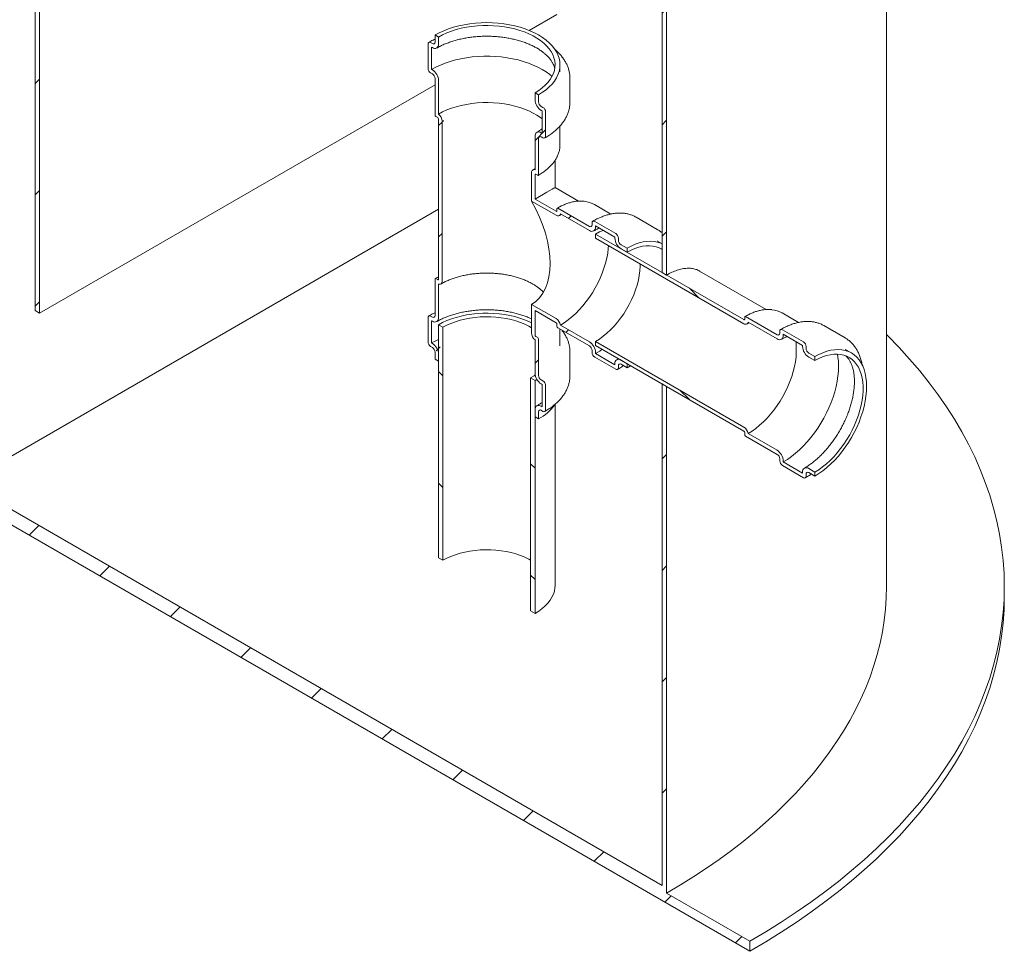
# Model space of a CAD drawing. Units: millimetres. Extents: x 8 to 413, y 5 to 290.
# Drawn here: x 289 to 329, y 151 to 189 of the extents above; entities that cross this region are included whole.
import ezdxf

# ---------------------------------------------------------------- set-up
doc = ezdxf.new("R2010")
doc.units = ezdxf.units.MM

msp = doc.modelspace()

# ---------------------------------------------------------------- hatches: boundary and pattern name
at = {"linetype": 'Continuous', "lineweight": 0}
h = msp.add_hatch(dxfattribs=at)
h.set_pattern_fill('ANSI31', style=0)
edge = h.paths.add_edge_path(flags=0)
edge.add_arc((308.273212, 202.632651), 9.5, 330.0026883, 411.2047906)
edge.add_arc((293.600746, 184.380659), 48.25, 51.2047906, 70.9073005)
edge.add_line((304.384125, 215.534036), (304.384125, 233.247546))
edge.add_line((304.384125, 233.247546), (304.207348, 233.349597))
edge.add_line((304.207348, 233.349597), (304.207348, 215.488636))
edge.add_arc((293.600746, 184.380659), 48, 51.2047906, 71.1726341, ccw=False)
edge.add_arc((308.273212, 202.632651), 9.25, -29.9973117, 51.2047906, ccw=False)
edge.add_line((314.81395, 198.856764), (314.81395, 178.642358))
edge.add_line((314.81395, 178.642358), (314.990727, 178.540307))
edge.add_line((314.990727, 178.540307), (314.990727, 198.754713))
h = msp.add_hatch(dxfattribs=at)
h.set_pattern_fill('ANSI31', style=0)
h.paths.add_polyline_path([(268.852009, 180.271127), (268.852009, 179.862857), (318.349484, 151.288573), (318.349484, 151.696843), (314.990727, 153.635812), (314.990727, 174.049333), (314.81395, 174.151384), (314.81395, 153.941999), (286.706455, 170.16811), (286.706455, 188.948549), (286.529679, 189.0506), (286.529679, 170.270161), (272.387543, 178.434242), (272.387543, 201.50152), (272.210766, 201.603571), (272.210766, 178.332158)], flags=0)
h = msp.add_hatch(dxfattribs=at)
h.set_pattern_fill('ANSI31', style=0)
h.paths.add_polyline_path([(289.534882, 189.357084), (289.534882, 177.108972), (289.711659, 177.006921), (289.711659, 189.255033)], flags=0)
h = msp.add_hatch(dxfattribs=at)
h.set_pattern_fill('ANSI31', style=0)
edge = h.paths.add_edge_path(flags=0)
edge.add_line((305.515496, 176.702201), (305.550851, 176.681791))
edge.add_arc((305.550851, 176.96758), 0.35, 270, 330.0026883)
edge.add_line((305.798338, 176.824709), (305.798338, 178.176126))
edge.add_arc((305.762983, 178.396547), 0.25, 279.1125723, 330.0026883)
edge.add_line((305.93976, 178.294496), (305.93976, 184.745168))
edge.add_arc((305.762983, 184.847219), 0.25, 330.0026883, 438.8634191)
edge.add_line((305.798338, 185.02682), (305.798338, 186.378236))
edge.add_arc((305.550851, 186.521108), 0.35, 330.0026883, 450)
edge.add_line((305.550851, 186.806897), (305.515496, 186.827307))
edge.add_line((305.515496, 186.827307), (305.515496, 187.725502))
edge.add_line((305.515496, 187.725502), (305.550851, 187.705092))
edge.add_arc((305.550851, 187.990881), 0.35, 270, 330.0026883)
edge.add_line((305.798338, 187.84801), (305.798338, 188.133799))
edge.add_line((305.798338, 188.133799), (305.656917, 188.21544))
edge.add_line((305.656917, 188.21544), (305.656917, 187.929651))
edge.add_arc((305.550851, 187.990881), 0.15, 270, 330.0026883, ccw=False)
edge.add_line((305.550851, 187.8684), (305.48014, 187.909221))
edge.add_arc((305.48014, 187.78674), 0.15, 90, 150.0026883)
edge.add_line((305.374074, 187.84797), (305.374074, 186.868121))
edge.add_arc((305.48014, 186.806891), 0.15, 150.0026883, 270)
edge.add_line((305.48014, 186.684409), (305.550851, 186.643589))
edge.add_arc((305.550851, 186.521108), 0.15, -29.9973117, 90, ccw=False)
edge.add_line((305.656917, 186.459877), (305.656917, 184.990104))
edge.add_arc((305.692272, 184.969694), 0.05, 150.0026883, 270)
edge.add_line((305.692272, 184.928867), (305.762983, 184.888046))
edge.add_arc((305.762983, 184.847219), 0.05, -29.9973117, 90, ccw=False)
edge.add_line((305.798338, 184.826809), (305.798338, 178.376137))
edge.add_arc((305.762983, 178.396547), 0.05, 270, 330.0026883, ccw=False)
edge.add_line((305.762983, 178.35572), (305.692272, 178.39654))
edge.add_arc((305.692272, 178.355713), 0.05, 90, 150.0026883)
edge.add_line((305.656917, 178.376123), (305.656917, 176.90635))
edge.add_arc((305.550851, 176.96758), 0.15, 270, 330.0026883, ccw=False)
edge.add_line((305.550851, 176.845099), (305.48014, 176.88592))
edge.add_arc((305.48014, 176.763439), 0.15, 90, 150.0026883)
edge.add_line((305.374074, 176.824669), (305.374074, 175.84482))
edge.add_arc((305.48014, 175.78359), 0.15, 150.0026883, 270)
edge.add_line((305.48014, 175.661108), (305.550851, 175.620288))
edge.add_arc((305.550851, 175.497807), 0.15, -29.9973117, 90, ccw=False)
edge.add_line((305.656917, 175.436576), (305.656917, 175.150787))
edge.add_line((305.656917, 175.150787), (305.798338, 175.069146))
edge.add_line((305.798338, 175.069146), (305.798338, 175.354936))
edge.add_arc((305.550851, 175.497807), 0.35, 330.0026883, 450)
edge.add_line((305.550851, 175.783596), (305.515496, 175.804006))
edge.add_line((305.515496, 175.804006), (305.515496, 176.702201))
h = msp.add_hatch(dxfattribs=at)
h.set_pattern_fill('ANSI31', style=0)
edge = h.paths.add_edge_path(flags=0)
edge.add_line((310.535954, 181.111993), (309.687426, 181.601838))
edge.add_line((309.687426, 181.601838), (309.687426, 182.581687))
edge.add_arc((309.722781, 182.561276), 0.05, 90, 150.0026883, ccw=False)
edge.add_line((309.722781, 182.602103), (309.793492, 182.561283))
edge.add_arc((309.793492, 182.60211), 0.05, 270, 330.0026883)
edge.add_line((309.828847, 182.5817), (309.828847, 184.051473))
edge.add_arc((309.934913, 183.990243), 0.15, 90, 150.0026883, ccw=False)
edge.add_line((309.934913, 184.112724), (310.005624, 184.071903))
edge.add_arc((310.005624, 184.194385), 0.15, 270, 330.0026883)
edge.add_line((310.11169, 184.133154), (310.11169, 185.113003))
edge.add_arc((310.005624, 185.174234), 0.15, 330.0026883, 450)
edge.add_line((310.005624, 185.296715), (309.934913, 185.337535))
edge.add_arc((309.934913, 185.460016), 0.15, 150.0026883, 270, ccw=False)
edge.add_line((309.828847, 185.521247), (309.828847, 185.807036))
edge.add_line((309.828847, 185.807036), (309.687426, 185.888677))
edge.add_line((309.687426, 185.888677), (309.687426, 185.602888))
edge.add_arc((309.934913, 185.460016), 0.35, 150.0026883, 270)
edge.add_line((309.934913, 185.174227), (309.970268, 185.153817))
edge.add_line((309.970268, 185.153817), (309.970268, 184.255622))
edge.add_line((309.970268, 184.255622), (309.934913, 184.276032))
edge.add_arc((309.934913, 183.990243), 0.35, 90, 150.0026883)
edge.add_line((309.687426, 184.133114), (309.687426, 182.781697))
edge.add_arc((309.722781, 182.561276), 0.25, 99.1125723, 150.0026883)
edge.add_line((309.546004, 182.663327), (309.546004, 181.52017))
edge.add_line((309.546004, 181.52017), (310.535954, 180.948685))
edge.add_arc((310.535954, 181.15282), 0.25, 270, 320.8887946)
edge.add_line((310.709159, 181.012004), (311.879457, 180.336405))
edge.add_arc((311.879457, 180.622194), 0.35, 270, 330.0026883)
edge.add_line((312.126944, 180.479323), (312.126944, 180.52015))
edge.add_line((312.126944, 180.52015), (312.904762, 180.071126))
edge.add_line((312.904762, 180.071126), (312.904762, 180.030298))
edge.add_arc((313.152249, 179.887427), 0.35, 150.0026883, 270)
edge.add_line((313.152249, 179.601638), (313.399736, 179.458766))
edge.add_line((313.399736, 179.458766), (313.399736, 179.622075))
edge.add_line((313.399736, 179.622075), (313.152249, 179.764946))
edge.add_arc((313.152249, 179.887427), 0.15, 150.0026883, 270, ccw=False)
edge.add_line((313.046183, 179.948658), (313.046183, 180.030312))
edge.add_arc((312.940117, 180.091542), 0.15, 330.0026883, 450)
edge.add_line((312.940117, 180.214023), (312.091589, 180.703868))
edge.add_arc((312.091589, 180.581387), 0.15, 90, 150.0026883)
edge.add_line((311.985523, 180.642618), (311.985523, 180.560964))
edge.add_arc((311.879457, 180.622194), 0.15, 270, 330.0026883, ccw=False)
edge.add_line((311.879457, 180.499713), (310.606665, 181.234481))
edge.add_arc((310.606665, 181.193654), 0.05, 90, 150.0026883)
edge.add_line((310.571309, 181.214064), (310.571309, 181.13241))
edge.add_arc((310.535954, 181.15282), 0.05, 270, 330.0026883, ccw=False)
h = msp.add_hatch(dxfattribs=at)
h.set_pattern_fill('ANSI31', angle=90, style=0)
edge = h.paths.add_edge_path(flags=0)
edge.add_line((319.445499, 176.13193), (318.172707, 176.866697))
edge.add_arc((318.172707, 176.82587), 0.05, 90, 150.0026883)
edge.add_line((318.137352, 176.84628), (318.137352, 176.764626))
edge.add_arc((318.101996, 176.785036), 0.05, 270, 330.0026883, ccw=False)
edge.add_line((318.101996, 176.744209), (312.126944, 180.193534))
edge.add_line((312.126944, 180.193534), (312.126944, 180.030225))
edge.add_line((312.126944, 180.030225), (318.101996, 176.580901))
edge.add_arc((318.101996, 176.785036), 0.25, 270, 320.8887946)
edge.add_line((318.275201, 176.64422), (319.445499, 175.968622))
edge.add_arc((319.445499, 176.254411), 0.35, 270, 330.0026883)
edge.add_line((319.692987, 176.11154), (319.692987, 176.152367))
edge.add_line((319.692987, 176.152367), (320.470804, 175.703342))
edge.add_line((320.470804, 175.703342), (320.470804, 175.662515))
edge.add_arc((320.718291, 175.519644), 0.35, 150.0026883, 270)
edge.add_line((320.718291, 175.233854), (320.965779, 175.090983))
edge.add_line((320.965779, 175.090983), (320.965779, 175.254291))
edge.add_line((320.965779, 175.254291), (320.718291, 175.397163))
edge.add_arc((320.718291, 175.519644), 0.15, 150.0026883, 270, ccw=False)
edge.add_line((320.612225, 175.580874), (320.612225, 175.662528))
edge.add_arc((320.506159, 175.723759), 0.15, 330.0026883, 450)
edge.add_line((320.506159, 175.84624), (319.657631, 176.336085))
edge.add_arc((319.657631, 176.213604), 0.15, 90, 150.0026883)
edge.add_line((319.551565, 176.274834), (319.551565, 176.19318))
edge.add_arc((319.445499, 176.254411), 0.15, 270, 330.0026883, ccw=False)
h = msp.add_hatch(dxfattribs=at)
h.set_pattern_fill('ANSI31', style=0)
edge = h.paths.add_edge_path(flags=0)
edge.add_line((309.687426, 176.131014), (309.687426, 177.110863))
edge.add_line((309.687426, 177.110863), (310.535954, 176.621018))
edge.add_arc((310.535954, 176.580191), 0.05, -29.9973117, 90, ccw=False)
edge.add_line((310.571309, 176.559781), (310.571309, 176.478127))
edge.add_arc((310.606665, 176.457717), 0.05, 150.0026883, 270)
edge.add_line((310.606665, 176.41689), (311.879457, 175.682122))
edge.add_arc((311.879457, 175.559641), 0.15, -29.9973117, 90, ccw=False)
edge.add_line((311.985523, 175.498411), (311.985523, 175.416757))
edge.add_arc((312.091589, 175.355526), 0.15, 150.0026883, 270)
edge.add_line((312.091589, 175.233045), (312.940117, 174.7432))
edge.add_arc((312.940117, 174.865681), 0.15, 270, 330.0026883)
edge.add_line((313.046183, 174.804451), (313.046183, 174.886105))
edge.add_arc((313.152249, 174.824874), 0.15, 90, 150.0026883, ccw=False)
edge.add_line((313.152249, 174.947355), (313.399736, 174.804484))
edge.add_line((313.399736, 174.804484), (313.399736, 174.967792))
edge.add_line((313.399736, 174.967792), (313.152249, 175.110663))
edge.add_arc((313.152249, 174.824874), 0.35, 90, 150.0026883)
edge.add_line((312.904762, 174.967745), (312.904762, 174.926918))
edge.add_line((312.904762, 174.926918), (312.126944, 175.375943))
edge.add_line((312.126944, 175.375943), (312.126944, 175.41677))
edge.add_arc((311.879457, 175.559641), 0.35, 330.0026883, 450)
edge.add_line((311.879457, 175.845431), (310.709159, 176.521029))
edge.add_arc((310.535954, 176.580191), 0.25, 341.1412345, 450)
edge.add_line((310.535954, 176.784326), (309.546004, 177.355812))
edge.add_line((309.546004, 177.355812), (309.546004, 176.212655))
edge.add_arc((309.722781, 176.110604), 0.25, 150.0026883, 258.8634191)
edge.add_line((309.687426, 175.931003), (309.687426, 174.579587))
edge.add_arc((309.934913, 174.436715), 0.35, 150.0026883, 270)
edge.add_line((309.934913, 174.150926), (309.970268, 174.130516))
edge.add_line((309.970268, 174.130516), (309.970268, 173.232321))
edge.add_line((309.970268, 173.232321), (309.934913, 173.252731))
edge.add_arc((309.934913, 172.966942), 0.35, 90, 150.0026883)
edge.add_line((309.687426, 173.109813), (309.687426, 172.824024))
edge.add_line((309.687426, 172.824024), (309.828847, 172.742383))
edge.add_line((309.828847, 172.742383), (309.828847, 173.028172))
edge.add_arc((309.934913, 172.966942), 0.15, 90, 150.0026883, ccw=False)
edge.add_line((309.934913, 173.089423), (310.005624, 173.048603))
edge.add_arc((310.005624, 173.171084), 0.15, 270, 330.0026883)
edge.add_line((310.11169, 173.109853), (310.11169, 174.089702))
edge.add_arc((310.005624, 174.150933), 0.15, 330.0026883, 450)
edge.add_line((310.005624, 174.273414), (309.934913, 174.314234))
edge.add_arc((309.934913, 174.436715), 0.15, 150.0026883, 270, ccw=False)
edge.add_line((309.828847, 174.497946), (309.828847, 175.967719))
edge.add_arc((309.793492, 175.98813), 0.05, 330.0026883, 450)
edge.add_line((309.793492, 176.028957), (309.722781, 176.069777))
edge.add_arc((309.722781, 176.110604), 0.05, 150.0026883, 270, ccw=False)
h = msp.add_hatch(dxfattribs=at)
h.set_pattern_fill('ANSI31', angle=90, style=0)
h.paths.add_polyline_path([(305.798338, 176.53892), (305.798338, 167.1487), (305.975115, 167.046649), (305.975115, 176.436869)], flags=0)
h = msp.add_hatch(dxfattribs=at)
h.set_pattern_fill('ANSI31', angle=90, style=0)
edge = h.paths.add_edge_path(flags=0)
edge.add_line((318.137352, 172.191998), (318.137352, 172.110344))
edge.add_arc((318.172707, 172.089933), 0.05, 150.0026883, 270)
edge.add_line((318.172707, 172.049106), (319.445499, 171.314339))
edge.add_arc((319.445499, 171.191858), 0.15, -29.9973117, 90, ccw=False)
edge.add_line((319.551565, 171.130627), (319.551565, 171.048973))
edge.add_arc((319.657631, 170.987743), 0.15, 150.0026883, 270)
edge.add_line((319.657631, 170.865262), (320.506159, 170.375417))
edge.add_arc((320.506159, 170.497898), 0.15, 270, 330.0026883)
edge.add_line((320.612225, 170.436667), (320.612225, 170.518321))
edge.add_arc((320.718291, 170.457091), 0.15, 90, 150.0026883, ccw=False)
edge.add_line((320.718291, 170.579572), (320.965779, 170.4367))
edge.add_line((320.965779, 170.4367), (320.965779, 170.600008))
edge.add_line((320.965779, 170.600008), (320.718291, 170.74288))
edge.add_arc((320.718291, 170.457091), 0.35, 90, 150.0026883)
edge.add_line((320.470804, 170.599962), (320.470804, 170.559135))
edge.add_line((320.470804, 170.559135), (319.692987, 171.008159))
edge.add_line((319.692987, 171.008159), (319.692987, 171.048987))
edge.add_arc((319.445499, 171.191858), 0.35, 330.0026883, 450)
edge.add_line((319.445499, 171.477647), (318.275201, 172.153246))
edge.add_arc((318.101996, 172.212408), 0.25, 341.1412345, 450)
edge.add_line((318.101996, 172.416543), (312.126944, 175.865867))
edge.add_line((312.126944, 175.865867), (312.126944, 175.702559))
edge.add_line((312.126944, 175.702559), (318.101996, 172.253235))
edge.add_arc((318.101996, 172.212408), 0.05, -29.9973117, 90, ccw=False)
h = msp.add_hatch(dxfattribs=at)
h.set_pattern_fill('ANSI31', angle=90, style=0)
h.paths.add_polyline_path([(309.687426, 164.903578), (309.687426, 174.293797), (309.510649, 174.395848), (309.510649, 165.005629)], flags=0)

# ---------------------------------------------------------------- linework, layer by layer
at = {"color": 7, "linetype": 'Continuous', "lineweight": 15}
for p, q in [((323.850746, 165.983985), (323.850746, 211.102885)), ((314.81395, 178.642358), (314.81395, 198.856764)), ((314.990727, 198.754713), (314.990727, 178.540307)), ((289.534882, 177.108972), (289.534882, 189.357084)), ((289.711659, 189.255033), (289.711659, 177.006921)), ((309.448479, 188.400745), (310.565316, 189.045481)), ((305.798338, 188.133799), (305.656917, 188.21544)), ((305.656917, 188.21544), (305.656917, 187.929651)), ((305.798338, 187.84801), (305.798338, 188.133799)), ((305.374074, 187.84797), (305.374074, 186.868121)), ((305.550851, 187.8684), (305.48014, 187.909221)), ((305.515496, 186.827307), (305.515496, 187.725502)), ((305.515496, 187.725502), (305.550851, 187.705092)), ((310.692882, 186.725449), (310.692882, 187.011238)), ((305.48014, 186.684409), (305.550851, 186.643589)), ((305.550851, 186.806897), (305.515496, 186.827307)), ((289.711659, 177.006921), (305.656917, 186.211923)), ((305.656917, 186.459877), (305.656917, 184.990104)), ((305.798338, 185.02682), (305.798338, 186.378236)), ((311.092882, 185.500638), (311.092882, 186.480487)), ((309.687426, 185.888677), (309.687426, 185.602888)), ((309.828847, 185.807036), (309.687426, 185.888677)), ((309.828847, 185.521247), (309.828847, 185.807036)), ((310.005624, 185.296715), (309.934913, 185.337535)), ((309.934913, 185.174227), (309.970268, 185.153817)), ((309.970268, 185.153817), (309.970268, 184.255622)), ((310.11169, 184.133154), (310.11169, 185.113003)), ((305.692272, 184.928867), (305.762983, 184.888046)), ((305.798338, 184.826809), (305.798338, 178.376137)), ((305.93976, 178.294496), (305.93976, 184.745168)), ((310.692882, 183.785902), (310.692882, 184.548636)), ((309.970268, 184.255622), (309.934913, 184.276032)), ((309.687426, 184.133114), (309.687426, 182.781697)), ((309.828847, 182.5817), (309.828847, 184.051473)), ((309.934913, 184.112724), (310.005624, 184.071903)), ((310.492882, 182.066711), (310.492882, 183.161782)), ((309.546004, 182.663327), (309.546004, 181.52017)), ((309.687426, 182.833712), (309.597791, 182.777789)), ((309.687426, 181.601838), (309.687426, 182.581687)), ((309.722781, 182.602103), (309.793492, 182.561283)), ((311.441913, 181.518847), (310.492882, 182.066711)), ((309.546004, 181.52017), (310.535954, 180.948685)), ((310.535954, 181.111993), (309.687426, 181.601838)), ((312.742933, 180.998718), (312.081545, 181.380529)), ((286.706455, 170.16811), (305.798338, 181.189619)), ((310.571309, 181.214064), (310.571309, 181.13241)), ((311.879457, 180.499713), (310.606665, 181.234481)), ((310.709159, 181.012004), (311.879457, 180.336405)), ((311.985523, 180.642618), (311.985523, 180.560964)), ((312.940117, 180.214023), (312.091589, 180.703868)), ((313.753006, 180.877359), (313.766453, 180.86972)), ((314.614981, 180.379875), (313.766453, 180.86972)), ((312.126944, 180.52015), (312.904762, 180.071126)), ((312.126944, 180.479323), (312.126944, 180.52015)), ((312.126944, 180.193534), (312.126944, 180.030225)), ((318.101996, 176.744209), (312.126944, 180.193534)), ((314.601534, 180.387514), (314.614981, 180.379875)), ((268.852009, 179.862857), (318.349484, 151.288573)), ((312.126944, 180.030225), (318.101996, 176.580901)), ((312.904762, 180.071126), (312.904762, 180.030298)), ((313.046183, 179.948658), (313.046183, 180.030312)), ((314.621866, 179.914011), (314.627129, 179.910995)), ((314.81395, 179.803145), (314.627129, 179.910995)), ((313.399736, 179.622075), (313.152249, 179.764946)), ((313.152249, 179.601638), (313.399736, 179.458766)), ((313.399736, 179.458766), (313.399736, 179.622075)), ((314.81395, 179.572211), (314.774625, 179.594913)), ((314.81395, 178.642358), (314.990727, 178.540307)), ((319.007955, 177.151064), (316.321382, 178.701989)), ((305.656917, 178.376123), (305.656917, 176.90635)), ((305.762983, 178.35572), (305.692272, 178.39654)), ((305.798338, 176.824709), (305.798338, 178.176126)), ((289.711659, 177.006921), (289.534882, 177.108972)), ((310.535954, 176.784326), (309.546004, 177.355812)), ((309.546004, 177.355812), (309.546004, 176.212655)), ((309.687426, 177.110863), (310.535954, 176.621018)), ((309.687426, 176.131014), (309.687426, 177.110863)), ((320.308975, 176.630935), (319.647587, 177.012746)), ((305.374074, 176.824669), (305.374074, 175.84482)), ((305.550851, 176.845099), (305.48014, 176.88592)), ((305.515496, 175.804006), (305.515496, 176.702201)), ((305.515496, 176.702201), (305.550851, 176.681791)), ((318.137352, 176.84628), (318.137352, 176.764626)), ((319.445499, 176.13193), (318.172707, 176.866697)), ((318.275201, 176.64422), (319.445499, 175.968622)), ((305.798338, 167.1487), (305.798338, 176.53892)), ((305.975115, 176.436869), (305.798338, 176.53892)), ((305.975115, 167.046649), (305.975115, 176.436869)), ((310.571309, 176.559781), (310.571309, 176.478127)), ((310.606665, 176.41689), (311.879457, 175.682122)), ((310.692882, 175.702148), (310.692882, 176.367117)), ((311.879457, 175.845431), (310.709159, 176.521029)), ((319.551565, 176.274834), (319.551565, 176.19318)), ((320.506159, 175.84624), (319.657631, 176.336085)), ((321.319048, 176.509576), (321.332495, 176.501937)), ((322.181023, 176.012092), (321.332495, 176.501937)), ((305.550851, 175.783596), (305.515496, 175.804006)), ((309.687426, 175.931003), (309.687426, 174.579587)), ((309.793492, 176.028957), (309.722781, 176.069777)), ((309.828847, 174.497946), (309.828847, 175.967719)), ((318.101996, 172.416543), (312.126944, 175.865867)), ((312.126944, 175.865867), (312.126944, 175.702559)), ((319.692987, 176.152367), (320.470804, 175.703342)), ((319.692987, 176.11154), (319.692987, 176.152367)), ((322.167577, 176.019731), (322.181023, 176.012092)), ((305.48014, 175.661108), (305.550851, 175.620288)), ((305.656917, 175.436576), (305.656917, 175.150787)), ((310.692845, 175.693607), (310.692882, 175.702148)), ((311.092882, 175.457186), (311.092427, 175.489045)), ((311.092882, 174.477337), (311.092882, 175.457186)), ((311.985523, 175.498411), (311.985523, 175.416757)), ((312.126944, 175.702559), (318.101996, 172.253235)), ((312.126944, 175.375943), (312.126944, 175.41677)), ((320.470804, 175.703342), (320.470804, 175.662515)), ((320.612225, 175.580874), (320.612225, 175.662528)), ((322.187908, 175.546228), (322.193172, 175.543211)), ((322.440659, 175.40034), (322.193172, 175.543211)), ((305.656917, 175.150787), (305.798338, 175.069146)), ((305.798338, 175.069146), (305.798338, 175.354936)), ((312.091589, 175.233045), (312.940117, 174.7432)), ((312.904762, 174.926918), (312.126944, 175.375943)), ((313.047659, 175.171042), (312.977263, 175.127991)), ((313.399736, 174.967792), (313.152249, 175.110663)), ((320.965779, 175.254291), (320.718291, 175.397163)), ((320.718291, 175.233854), (320.965779, 175.090983)), ((320.965779, 175.090983), (320.965779, 175.254291)), ((312.904762, 174.967745), (312.904762, 174.926918)), ((313.046183, 174.804451), (313.046183, 174.886105)), ((313.152249, 174.947355), (313.399736, 174.804484)), ((313.399736, 174.804484), (313.399736, 174.967792)), ((313.53668, 174.888736), (313.399736, 174.804484)), ((309.687426, 174.293797), (309.510649, 174.395848)), ((309.510649, 174.395848), (309.510649, 165.005629)), ((309.687426, 174.293797), (309.759232, 174.336841)), ((309.687426, 174.293797), (309.687426, 164.903578)), ((310.005624, 174.273414), (309.934913, 174.314234)), ((309.934913, 174.150926), (309.970268, 174.130516)), ((309.970268, 174.130516), (309.970268, 173.232321)), ((310.11169, 173.109853), (310.11169, 174.089702)), ((314.81395, 153.941999), (314.81395, 174.151384)), ((314.990727, 174.049333), (314.81395, 174.151384)), ((314.990727, 174.049333), (314.990727, 153.635812)), ((309.687426, 173.109813), (309.687426, 172.824024)), ((309.828847, 172.742383), (309.828847, 173.028172)), ((309.970268, 173.232321), (309.934913, 173.252731)), ((309.934913, 173.089423), (310.005624, 173.048603)), ((310.492882, 166.026139), (310.492882, 173.33021)), ((309.687426, 172.824024), (309.828847, 172.742383)), ((318.137352, 172.191998), (318.137352, 172.110344)), ((318.172707, 172.049106), (319.445499, 171.314339)), ((319.445499, 171.477647), (318.275201, 172.153246)), ((319.551565, 171.130627), (319.551565, 171.048973)), ((319.692987, 171.008159), (319.692987, 171.048987)), ((319.657631, 170.865262), (320.506159, 170.375417)), ((320.470804, 170.559135), (319.692987, 171.008159)), ((320.965779, 170.600008), (320.718291, 170.74288)), ((320.470804, 170.599962), (320.470804, 170.559135)), ((320.612225, 170.436667), (320.612225, 170.518321)), ((320.718291, 170.579572), (320.965779, 170.4367)), ((320.965779, 170.4367), (320.965779, 170.600008)), ((286.706455, 170.16811), (314.81395, 153.941999)), ((305.975115, 167.046649), (305.798338, 167.1487)), ((328.600746, 165.575715), (328.600746, 165.983985)), ((309.687426, 164.903578), (309.510649, 165.005629)), ((314.990727, 153.635812), (318.349484, 151.696843)), ((318.349484, 151.696843), (318.349484, 151.288573))]:
    msp.add_line(p, q, dxfattribs=at)
at = {"color": 7, "linetype": 'Continuous', "lineweight": 15, "flags": 128}
for points in [[(305.656917, 188.21544), (305.82701, 188.306208), (306.008916, 188.388993), (306.201511, 188.463283), (306.40361, 188.528621), (306.613966, 188.584604), (306.831282, 188.630886), (307.054218, 188.667183), (307.2814, 188.69327), (307.511428, 188.708987), (307.742882, 188.714237), (307.974336, 188.708987), (308.204364, 188.69327), (308.431546, 188.667183), (308.654482, 188.630886), (308.871798, 188.584604), (309.082154, 188.528621), (309.284253, 188.463283), (309.476849, 188.388993), (309.658754, 188.306208), (309.828847, 188.21544), (309.98608, 188.117247), (310.129482, 188.012236), (310.258171, 187.901052), (310.371351, 187.784383), (310.468327, 187.662947), (310.548499, 187.537494), (310.611373, 187.408795), (310.656563, 187.277646), (310.683788, 187.144854), (310.692882, 187.011238), (310.683788, 186.877622), (310.656563, 186.74483), (310.611373, 186.613681), (310.548499, 186.484983), (310.468327, 186.359529), (310.371351, 186.238093), (310.258171, 186.121424), (310.129482, 186.010241), (309.98608, 185.905229), (309.828847, 185.807036)], [(305.798338, 188.133799), (305.961115, 188.220488), (306.135446, 188.299334), (306.320203, 188.369826), (306.514186, 188.431507), (306.716138, 188.483978), (306.924749, 188.526897), (307.138665, 188.559986), (307.3565, 188.583031), (307.576841, 188.595883), (307.798259, 188.598457), (308.019318, 188.590738), (308.238583, 188.572775), (308.454634, 188.544685), (308.666069, 188.50665), (308.871517, 188.458917), (309.069645, 188.401795), (309.259169, 188.335654), (309.438859, 188.260924), (309.60755, 188.17809), (309.764148, 188.087688), (309.907637, 187.990305), (310.037086, 187.886572), (310.151657, 187.777162), (310.250607, 187.662785), (310.333292, 187.544183), (310.399178, 187.422124), (310.447837, 187.2974), (310.478953, 187.170821), (310.492324, 187.043206), (310.487865, 186.915385), (310.465603, 186.788185), (310.425683, 186.662431), (310.368364, 186.53894), (310.294018, 186.418511), (310.203127, 186.301927), (310.096281, 186.189943), (309.974171, 186.083285), (309.837591, 185.982646), (309.687426, 185.888677)], [(305.515496, 186.827307), (305.688177, 186.919803), (305.872348, 187.004591), (306.066981, 187.081196), (306.270986, 187.14919), (306.483222, 187.208193), (306.702503, 187.257875), (306.927602, 187.297959), (307.15726, 187.328219), (307.390194, 187.348487), (307.6251, 187.358649), (307.860664, 187.358649), (308.09557, 187.348487), (308.328504, 187.328219), (308.558162, 187.297959), (308.783261, 187.257875), (309.002542, 187.208193), (309.214778, 187.14919), (309.418783, 187.081196), (309.613416, 187.004591), (309.797587, 186.919803), (309.970268, 186.827307), (310.130493, 186.727621), (310.277365, 186.621301), (310.371031, 186.543908)], [(305.798338, 185.02682), (305.961115, 185.113508), (306.135446, 185.192354), (306.320203, 185.262847), (306.514186, 185.324528), (306.716138, 185.376998), (306.924749, 185.419917), (307.138665, 185.453007), (307.3565, 185.476052), (307.576841, 185.488903), (307.798259, 185.491478), (308.019318, 185.483759), (308.238583, 185.465796), (308.454634, 185.437706), (308.666069, 185.399671), (308.871517, 185.351937), (309.069645, 185.294815), (309.259169, 185.228675), (309.438859, 185.153945), (309.60755, 185.07111), (309.764148, 184.980708), (309.907637, 184.883325), (309.970268, 184.835331)], [(309.687426, 182.781697), (309.658438, 182.788554), (309.631331, 182.788767), (309.606897, 182.78233), (309.58585, 182.769431), (309.568807, 182.750448), (309.556264, 182.725935), (309.548588, 182.696609), (309.546004, 182.663327)], [(310.535954, 180.948685), (310.566067, 180.934284), (310.5953, 180.926272), (310.622798, 180.924882), (310.647757, 180.930155), (310.669449, 180.941936), (310.687238, 180.959882), (310.700605, 180.983468), (310.709159, 181.012004)], [(312.126944, 180.193534), (312.283415, 180.276581), (312.434277, 180.34273)], [(313.399736, 179.622075), (313.563399, 179.70913), (313.726053, 179.780797), (313.886695, 179.836635), (314.044335, 179.876299), (314.198001, 179.899544), (314.346745, 179.906228), (314.48965, 179.896309), (314.625836, 179.869848), (314.754462, 179.827008), (314.81395, 179.800376)], [(312.648918, 179.728896), (312.639525, 179.610229), (312.614405, 179.417236), (312.576928, 179.220023), (312.527339, 179.019869), (312.465958, 178.818071), (312.393183, 178.615939), (312.309487, 178.414784), (312.215412, 178.21591), (312.111569, 178.020607), (311.99863, 177.830141), (311.877328, 177.645748), (311.748451, 177.468623), (311.612833, 177.299916), (311.471355, 177.140721), (311.324934, 176.992069), (311.174519, 176.854925), (311.021086, 176.730179), (310.86563, 176.618639), (310.709159, 176.521029)], [(313.399736, 179.458766), (313.556207, 179.541814), (313.711663, 179.609759), (313.865096, 179.662163), (314.015511, 179.698685), (314.161932, 179.719088), (314.303411, 179.72324), (314.439028, 179.711113), (314.567906, 179.682788), (314.689207, 179.638446), (314.774625, 179.594913)], [(313.930066, 178.989305), (313.928442, 178.899659), (313.915462, 178.716062), (313.889596, 178.526932), (313.85103, 178.33363), (313.800041, 178.137551), (313.736999, 177.940106), (313.662355, 177.742719), (313.576649, 177.546811), (313.480498, 177.353793), (313.374594, 177.165058), (313.259702, 176.981964), (313.136647, 176.80583), (313.006318, 176.637926), (312.869652, 176.479462), (312.727636, 176.331579), (312.581291, 176.195342), (312.431673, 176.071734), (312.27986, 175.961645), (312.126944, 175.865867)], [(305.798338, 178.176126), (305.827326, 178.169269), (305.854433, 178.169056), (305.878867, 178.175493), (305.899914, 178.188392), (305.916958, 178.207375), (305.929501, 178.231888), (305.937176, 178.261214), (305.93976, 178.294496)], [(309.546004, 176.615013), (309.438859, 176.666045), (309.259169, 176.740775), (309.069645, 176.806915), (308.871517, 176.864037), (308.666069, 176.911771), (308.454634, 176.949806), (308.238583, 176.977896), (308.019318, 176.995859), (307.798259, 177.003578), (307.576841, 177.001003), (307.3565, 176.988152), (307.138665, 176.965107), (306.924749, 176.932017), (306.716138, 176.889098), (306.514186, 176.836628), (306.320203, 176.774947), (306.135446, 176.704454), (305.961115, 176.625608), (305.798338, 176.53892)], [(309.546004, 176.416042), (309.43403, 176.479261), (309.271793, 176.558226), (309.09854, 176.628964), (308.91552, 176.690965), (308.72405, 176.743783), (308.525512, 176.787036), (308.321334, 176.820414), (308.112989, 176.843675), (307.901977, 176.856652), (307.689819, 176.859253), (307.478043, 176.851457), (307.268175, 176.833321), (307.061728, 176.804976), (306.860188, 176.766626), (306.665008, 176.718547), (306.477594, 176.661086), (306.299297, 176.594657), (306.131401, 176.519738), (305.975115, 176.436869)], [(318.101996, 176.580901), (318.132109, 176.566501), (318.161342, 176.558489), (318.18884, 176.557098), (318.2138, 176.562371), (318.235491, 176.574153), (318.25328, 176.592099), (318.266647, 176.615684), (318.275201, 176.64422)], [(305.798338, 175.948772), (305.688177, 175.896502), (305.515496, 175.804006)], [(320.195255, 175.862413), (320.205567, 175.783773), (320.218168, 175.6108), (320.218168, 175.429967), (320.205567, 175.242446), (320.180447, 175.049453), (320.142971, 174.85224), (320.093381, 174.652085), (320.032, 174.450288), (319.959226, 174.248156), (319.87553, 174.047001), (319.781455, 173.848126), (319.677611, 173.652823), (319.564672, 173.462357), (319.443371, 173.277964), (319.314494, 173.10084), (319.178876, 172.932133), (319.037398, 172.772937), (318.890976, 172.624286), (318.740561, 172.487142), (318.587128, 172.362396), (318.431672, 172.250856), (318.275201, 172.153246)], [(323.850746, 176.14716), (323.911636, 176.08652), (324.359345, 175.625011), (324.785975, 175.156895), (325.191231, 174.682492), (325.574837, 174.202127), (325.93653, 173.716131), (326.276061, 173.224835), (326.593199, 172.728576), (326.887724, 172.227695), (327.159437, 171.722535), (327.40815, 171.213442), (327.633694, 170.700765), (327.835912, 170.184855), (328.014668, 169.666067), (328.169838, 169.144754), (328.301317, 168.621276), (328.409013, 168.09599), (328.492853, 167.569257), (328.55278, 167.041437), (328.588753, 166.512892), (328.600746, 165.983985), (328.588753, 165.455078), (328.55278, 164.926534), (328.492853, 164.398714), (328.409013, 163.87198), (328.301317, 163.346694), (328.169838, 162.823216), (328.014668, 162.301904), (327.835912, 161.783115), (327.633694, 161.267205), (327.40815, 160.754528), (327.159437, 160.245435), (326.887724, 159.740275), (326.593199, 159.239394), (326.276061, 158.743136), (325.93653, 158.25184), (325.574837, 157.765843), (325.191231, 157.285478), (324.785975, 156.811075), (324.359345, 156.342959), (323.911636, 155.88145), (323.443152, 155.426865), (322.954216, 154.979515), (322.445163, 154.539708), (321.916341, 154.107743), (321.368113, 153.683918), (320.800855, 153.268523), (320.214955, 152.861842), (319.610815, 152.464154), (318.988849, 152.075733), (318.349484, 151.696843)], [(312.393788, 175.548513), (312.293397, 175.479226), (312.126944, 175.375943)], [(320.965779, 175.254291), (321.129442, 175.341346), (321.292096, 175.413014), (321.452738, 175.468851), (321.610377, 175.508515), (321.764043, 175.531761), (321.912787, 175.538444), (322.055693, 175.528525), (322.191878, 175.502064), (322.320505, 175.459225), (322.440779, 175.400271), (322.551959, 175.325566), (322.65336, 175.23557), (322.744356, 175.130839), (322.824387, 175.012018), (322.892959, 174.879839), (322.949649, 174.735119), (322.994108, 174.578748), (323.026062, 174.411691), (323.045314, 174.234977), (323.051744, 174.049698), (323.045314, 173.856994), (323.026062, 173.658053), (322.994108, 173.454103), (322.949649, 173.246401), (322.892959, 173.036227), (322.824387, 172.824877), (322.744356, 172.613655), (322.65336, 172.403861), (322.551959, 172.196791), (322.440779, 171.99372), (322.320505, 171.7959), (322.191878, 171.604551), (322.055693, 171.420854), (321.912787, 171.24594), (321.764043, 171.080887), (321.610377, 170.926714), (321.452738, 170.784371), (321.292096, 170.654735), (321.129442, 170.538606), (320.965779, 170.4367)], [(321.875227, 175.355276), (321.895495, 175.235096), (321.914145, 175.054724), (321.920373, 174.866106), (321.914145, 174.670297), (321.895495, 174.468392), (321.864528, 174.26152), (321.821416, 174.050839), (321.766402, 173.837525), (321.699792, 173.622773), (321.62196, 173.407784), (321.53334, 173.193759), (321.434427, 172.981895), (321.325776, 172.773378), (321.207994, 172.569373), (321.081739, 172.371021), (320.947718, 172.179432), (320.80668, 171.995677), (320.659413, 171.820784), (320.506742, 171.65573), (320.34952, 171.50144), (320.188627, 171.358774), (320.024961, 171.228533), (319.859439, 171.111443), (319.692987, 171.008159)], [(320.965779, 175.090983), (321.12225, 175.17403), (321.277706, 175.241976), (321.431139, 175.29438), (321.581554, 175.330901), (321.727975, 175.351304), (321.869453, 175.355456), (322.005071, 175.34333), (322.133948, 175.315004), (322.25525, 175.270663), (322.368188, 175.210593), (322.472032, 175.135185), (322.566107, 175.044928), (322.649803, 174.940406), (322.722578, 174.822298), (322.783959, 174.691369), (322.833548, 174.54847), (322.871025, 174.394526), (322.896145, 174.230536), (322.908745, 174.057563), (322.908745, 173.87673), (322.896145, 173.689209), (322.871025, 173.496216), (322.833548, 173.299002), (322.783959, 173.098848), (322.722578, 172.89705), (322.649803, 172.694919), (322.566107, 172.493763), (322.472032, 172.294889), (322.368188, 172.099586), (322.25525, 171.90912), (322.133948, 171.724727), (322.005071, 171.547603), (321.869453, 171.378896), (321.727975, 171.2197), (321.581554, 171.071048), (321.431139, 170.933905), (321.277706, 170.809158), (321.12225, 170.697619), (320.965779, 170.600008)], [(309.510649, 174.395848), (309.654198, 174.48607), (309.69342, 174.513609)], [(309.510649, 167.046649), (309.43403, 167.089042), (309.271793, 167.168007), (309.09854, 167.238745), (308.91552, 167.300746), (308.72405, 167.353563), (308.525512, 167.396817), (308.321334, 167.430194), (308.112989, 167.453456), (307.901977, 167.466433), (307.689819, 167.469033), (307.478043, 167.461237), (307.268175, 167.443102), (307.061728, 167.414757), (306.860188, 167.376407), (306.665008, 167.328328), (306.477594, 167.270867), (306.299297, 167.204437), (306.131401, 167.129518), (305.975115, 167.046649)], [(309.687426, 164.903578), (309.837591, 164.997547), (309.974171, 165.098186), (310.096281, 165.204844), (310.203127, 165.316828), (310.294018, 165.433413), (310.368364, 165.553841), (310.425683, 165.677332), (310.465603, 165.803086), (310.487865, 165.930286), (310.492882, 166.026139)], [(323.850746, 165.983985), (323.84038, 165.526858), (323.80929, 165.070045), (323.757496, 164.613858), (323.685034, 164.158609), (323.591953, 163.704612), (323.478319, 163.252177), (323.344207, 162.801615), (323.189711, 162.353233), (323.014937, 161.90734), (322.820003, 161.46424), (322.605043, 161.024238), (322.370206, 160.587636), (322.115652, 160.154732), (321.841554, 159.725822), (321.548102, 159.301202), (321.235497, 158.881162), (320.903951, 158.46599), (320.553694, 158.05597), (320.184964, 157.651384), (319.798015, 157.252509), (319.393111, 156.859617), (318.970531, 156.472979), (318.530564, 156.09286), (318.07351, 155.719519), (317.599685, 155.353213), (317.109412, 154.994193), (316.603027, 154.642704), (316.080877, 154.298989), (315.543321, 153.963281), (314.990727, 153.635812)], [(328.600746, 165.575715), (328.588753, 165.046808), (328.55278, 164.518263), (328.492853, 163.990443), (328.409013, 163.46371), (328.301317, 162.938424), (328.169838, 162.414945), (328.014668, 161.893633), (327.835912, 161.374845), (327.633694, 160.858935), (327.40815, 160.346258), (327.159437, 159.837165), (326.887724, 159.332005), (326.593199, 158.831124), (326.276061, 158.334865), (325.93653, 157.843569), (325.574837, 157.357572), (325.191231, 156.877208), (324.785975, 156.402805), (324.359345, 155.934689), (323.911636, 155.47318), (323.443152, 155.018595), (322.954216, 154.571245), (322.445163, 154.131437), (321.916341, 153.699473), (321.368113, 153.275648), (320.800855, 152.860252), (320.214955, 152.453572), (319.610815, 152.055884), (318.988849, 151.667462), (318.349484, 151.288573)]]:
    msp.add_lwpolyline(points, dxfattribs=at)
at = {"color": 7, "linetype": 'Continuous', "lineweight": 15}
for centre, radius, start, end in [((305.438735, 187.858459), 0.065506, 50.7967148, 189.214037), ((305.592256, 187.919162), 0.065506, 230.7967148, 9.214037), ((305.647462, 187.823535), 0.152848, 230.7967148, 9.214037), ((305.604357, 186.8786), 0.230521, 182.6054785, 237.3945217), ((305.261013, 186.353785), 0.537882, 2.6054785, 57.3945217), ((305.426635, 186.449398), 0.230521, 2.6054785, 57.3945217), ((310.224751, 185.627339), 0.537882, 182.6054785, 237.3945217), ((310.059129, 185.531726), 0.230521, 182.6054785, 237.3945217), ((305.733678, 184.993597), 0.07684, 182.6054785, 237.3945217), ((305.548821, 184.725203), 0.391449, 2.9235888, 50.4001865), ((309.881407, 185.102524), 0.230521, 2.6054785, 57.3945217), ((305.721578, 184.823316), 0.07684, 2.6054785, 57.3945217), ((309.838302, 184.157589), 0.152848, 50.7967148, 189.214037), ((309.893508, 184.061962), 0.065506, 50.7967148, 189.214037), ((310.047029, 184.122665), 0.065506, 230.7967148, 9.214037), ((309.64323, 183.793494), 1.04968, 334.9298431, 359.5855781), ((309.708979, 182.585183), 0.021835, 50.7967148, 189.214037), ((309.807293, 182.578204), 0.021835, 230.7967148, 9.214037), ((311.564403, 180.470458), 1.04674, 60.392912, 84.1250554), ((310.549755, 181.128913), 0.021835, 230.7967148, 9.214037), ((310.592863, 181.21756), 0.021835, 50.7967148, 189.214037), ((312.050184, 180.653107), 0.065506, 50.7967148, 189.214037), ((311.920862, 180.550475), 0.065506, 230.7967148, 9.214037), ((311.976068, 180.454848), 0.152848, 230.7967148, 9.214037), ((312.8159, 180.019833), 0.230521, 2.6054785, 57.3945217), ((313.442087, 180.05475), 0.537882, 182.6054785, 237.3945217), ((313.276465, 179.959137), 0.230521, 182.6054785, 237.3945217), ((305.678471, 178.37962), 0.021835, 50.7967148, 189.214037), ((305.776785, 178.37264), 0.021835, 230.7967148, 9.214037), ((319.130446, 176.102675), 1.04674, 60.392912, 84.1250554), ((305.438735, 176.835158), 0.065506, 50.7967148, 189.214037), ((305.592256, 176.895861), 0.065506, 230.7967148, 9.214037), ((305.647462, 176.800234), 0.152848, 230.7967148, 9.214037), ((310.323204, 176.455754), 0.391436, 9.5993204, 57.0769775), ((310.494548, 176.556288), 0.07684, 2.6054785, 57.3945217), ((318.115798, 176.76113), 0.021835, 230.7967148, 9.214037), ((318.158905, 176.849777), 0.021835, 50.7967148, 189.214037), ((309.936943, 176.232621), 0.391449, 182.9235888, 230.4001865), ((310.64807, 176.48162), 0.07684, 182.6054785, 237.3945217), ((319.616226, 176.285324), 0.065506, 50.7967148, 189.214037), ((305.604357, 175.855299), 0.230521, 182.6054785, 237.3945217), ((309.764186, 176.134507), 0.07684, 182.6054785, 237.3945217), ((309.752086, 175.964226), 0.07684, 2.6054785, 57.3945217), ((311.589618, 175.392319), 0.537882, 2.6054785, 57.3945217), ((319.486904, 176.182691), 0.065506, 230.7967148, 9.214037), ((319.542111, 176.087065), 0.152848, 230.7967148, 9.214037), ((320.381943, 175.652049), 0.230521, 2.6054785, 57.3945217), ((305.261013, 175.330484), 0.537882, 2.6054785, 57.3945217), ((305.426635, 175.426097), 0.230521, 2.6054785, 57.3945217), ((311.75524, 175.487932), 0.230521, 2.6054785, 57.3945217), ((312.215805, 175.427236), 0.230521, 182.6054785, 237.3945217), ((321.00813, 175.686966), 0.537882, 182.6054785, 237.3945217), ((320.842508, 175.591353), 0.230521, 182.6054785, 237.3945217), ((313.055638, 174.99222), 0.152848, 50.7967148, 189.214037), ((312.981522, 174.793961), 0.065506, 230.7967148, 9.214037), ((313.110844, 174.896594), 0.065506, 50.7967148, 189.214037), ((310.224751, 174.604038), 0.537882, 182.6054785, 237.3945217), ((310.059129, 174.508425), 0.230521, 182.6054785, 237.3945217), ((309.881407, 174.079223), 0.230521, 2.6054785, 57.3945217), ((309.838302, 173.134288), 0.152848, 50.7967148, 189.214037), ((309.893508, 173.038661), 0.065506, 50.7967148, 189.214037), ((308.891297, 174.472392), 1.967722, 298.4547563, 323.8330628), ((310.047029, 173.099364), 0.065506, 230.7967148, 9.214037), ((317.889246, 172.087971), 0.391436, 9.5993204, 57.0769775), ((318.060591, 172.188505), 0.07684, 2.6054785, 57.3945217), ((318.214113, 172.113837), 0.07684, 182.6054785, 237.3945217), ((319.155661, 171.024535), 0.537882, 2.6054785, 57.3945217), ((319.321283, 171.120148), 0.230521, 2.6054785, 57.3945217), ((319.781848, 171.059452), 0.230521, 182.6054785, 237.3945217), ((320.62168, 170.624437), 0.152848, 50.7967148, 189.214037), ((320.547564, 170.426178), 0.065506, 230.7967148, 9.214037), ((320.676887, 170.52881), 0.065506, 50.7967148, 189.214037)]:
    msp.add_arc(centre, radius, start, end, dxfattribs=at)
for major_axis, ratio, start_param, end_param in [((2.75, 1.587799), 0.000070373, 0.000040632, 0.785357532), ((-1.803196, 3.123057), 0.577334631, 3.141552022, 4.712348348)]:
    msp.add_ellipse((307.742882, 180.478912), major_axis=major_axis, ratio=ratio, start_param=start_param, end_param=end_param, dxfattribs=at)
for points, knots in [([(305.725837, 187.687764), (305.750318, 187.70158), (305.821697, 187.741864), (305.948703, 187.804797), (306.109709, 187.874142), (306.280621, 187.937141), (306.460269, 187.993344), (306.64767, 188.042265), (306.841709, 188.083502), (307.041233, 188.116714), (307.245046, 188.14163), (307.451916, 188.158043), (307.660594, 188.165819), (307.869814, 188.164889), (308.078296, 188.155257), (308.284765, 188.136995), (308.487958, 188.11025), (308.68664, 188.075234), (308.879605, 188.032234), (309.065684, 187.981604), (309.243754, 187.923774), (309.412756, 187.859241), (309.571701, 187.788572), (309.719689, 187.712404), (309.855924, 187.63143), (309.979736, 187.546392), (310.09058, 187.458076), (310.188059, 187.367284), (310.271987, 187.27478), (310.342261, 187.181223), (310.39939, 187.087008), (310.442279, 186.992369), (310.46738, 186.921574), (310.473963, 186.882638), (310.475275, 186.874882)], [0, 0, 0, 0, 0.016792675, 0.048963382, 0.081201587, 0.113513358, 0.145901663, 0.17836336, 0.210891491, 0.24347678, 0.276108602, 0.308775589, 0.34146598, 0.37416782, 0.406868622, 0.439552675, 0.47220784, 0.504822023, 0.537383296, 0.569880161, 0.602301996, 0.6346398, 0.666887363, 0.699043053, 0.731112471, 0.763112317, 0.795075888, 0.827044962, 0.859093393, 0.891343982, 0.923977573, 0.957247833, 0.991484418, 1, 1, 1, 1]), ([(305.656917, 188.046463), (305.62967, 188.034003), (305.541613, 187.993737), (305.460891, 187.948137), (305.405146, 187.916647)], [0, 0, 0, 0, 0.3094259322, 1, 1, 1, 1]), ([(311.092337, 186.477424), (311.092524, 186.480832), (311.095242, 186.530412), (311.085699, 186.626296), (311.062605, 186.763961), (311.022228, 186.900044), (310.966924, 187.034003), (310.896225, 187.165329), (310.810609, 187.293509), (310.709909, 187.417731), (310.601538, 187.532404), (310.520543, 187.602666), (310.483029, 187.635209)], [0, 0, 0, 0, 0.008132316, 0.118342806, 0.228514772, 0.338943647, 0.449925215, 0.561656934, 0.67421743, 0.787573744, 0.901610913, 1, 1, 1, 1]), ([(310.080618, 184.064477), (310.109573, 184.081569), (310.193354, 184.131026), (310.323328, 184.218182), (310.465954, 184.327754), (310.595525, 184.443496), (310.711463, 184.564732), (310.813022, 184.69088), (310.899611, 184.821228), (310.970691, 184.954995), (311.026035, 185.091344), (311.064974, 185.229433), (311.088623, 185.365058), (311.091133, 185.454627), (311.092337, 185.497575)], [0, 0, 0, 0, 0.046766204, 0.13531728, 0.223912393, 0.312450855, 0.400841641, 0.488966433, 0.576687808, 0.663869165, 0.750405805, 0.836259794, 0.921485698, 1, 1, 1, 1]), ([(309.970268, 184.43089), (309.937764, 184.407368), (309.872289, 184.359987), (309.797559, 184.315674), (309.759927, 184.29336)], [0, 0, 0, 0, 0.496436491, 1, 1, 1, 1]), ([(309.81849, 182.558808), (309.845197, 182.574591), (309.922613, 182.620341), (310.042017, 182.701051), (310.172051, 182.802523), (310.288863, 182.909579), (310.392168, 183.021484), (310.480483, 183.137805), (310.546976, 183.242551), (310.577479, 183.309537), (310.589234, 183.335352)], [0, 0, 0, 0, 0.073708958, 0.213661459, 0.353659321, 0.493623275, 0.633491037, 0.773178581, 0.912584887, 1, 1, 1, 1]), ([(311.658859, 181.51583), (311.658534, 181.515884), (311.614707, 181.523136), (311.52227, 181.524377), (311.381918, 181.51835), (311.236669, 181.496042), (311.088176, 181.459793), (310.937032, 181.409219), (310.784158, 181.344614), (310.665395, 181.28459), (310.597903, 181.246193), (310.581667, 181.236956)], [0, 0, 0, 0, 0.001013188, 0.136467911, 0.272367169, 0.408687908, 0.545356563, 0.682279795, 0.819367736, 0.956546412, 1, 1, 1, 1]), ([(310.660944, 180.936308), (310.684561, 180.94999), (310.715705, 180.968032), (310.746324, 180.982725), (310.753725, 180.986276)], [0, 0, 0, 0, 0.7583138075, 1, 1, 1, 1]), ([(313.750834, 180.876321), (313.731655, 180.887508), (313.672557, 180.92198), (313.565363, 180.964838), (313.43063, 181.005262), (313.289384, 181.030593), (313.142665, 181.041666), (312.990881, 181.038105), (312.834708, 181.01991), (312.674872, 180.987039), (312.512181, 180.939689), (312.347501, 180.877768), (312.181943, 180.802923), (312.071634, 180.741795), (312.016595, 180.711295)], [0, 0, 0, 0, 0.040931486, 0.126127213, 0.211402686, 0.297010063, 0.38313936, 0.469893261, 0.557283176, 0.645245249, 0.733668852, 0.822427007, 0.9114001, 1, 1, 1, 1]), ([(312.054442, 180.319077), (312.078498, 180.332574), (312.148476, 180.371836), (312.223704, 180.410467), (312.273189, 180.430476), (312.278535, 180.432638)], [0, 0, 0, 0, 0.318438762, 0.926361787, 1, 1, 1, 1]), ([(314.81395, 180.234202), (314.801252, 180.246045), (314.754174, 180.289954), (314.68247, 180.341298), (314.620506, 180.374982), (314.599362, 180.386476)], [0, 0, 0, 0, 0.195698983, 0.725540837, 1, 1, 1, 1]), ([(305.887973, 178.180035), (305.911902, 178.193523), (305.981635, 178.232831), (306.105792, 178.293857), (306.263177, 178.36059), (306.430174, 178.420632), (306.605552, 178.473565), (306.788275, 178.518924), (306.977174, 178.55634), (307.171048, 178.585498), (307.368649, 178.606159), (307.568705, 178.618149), (307.769922, 178.621369), (307.970995, 178.615787), (308.170612, 178.601445), (308.367473, 178.578458), (308.560298, 178.547012), (308.747839, 178.507365), (308.928881, 178.459848), (309.102257, 178.404862), (309.266863, 178.342881), (309.421653, 178.274448), (309.565715, 178.200176), (309.698069, 178.12072), (309.818492, 178.03685), (309.924525, 177.949118), (309.993009, 177.886274), (310.021966, 177.852572), (310.024496, 177.849626)], [0, 0, 0, 0, 0.021109422, 0.06151703, 0.101993117, 0.142541357, 0.18316533, 0.223861662, 0.264622734, 0.305438427, 0.346297214, 0.387186816, 0.428094574, 0.469007632, 0.509910299, 0.550787982, 0.591627672, 0.632416487, 0.673141937, 0.713792402, 0.754357966, 0.794831764, 0.835212106, 0.875505701, 0.915732412, 0.955932082, 0.996149075, 1, 1, 1, 1]), ([(316.321092, 178.701513), (316.320179, 178.702172), (316.274092, 178.735423), (316.166734, 178.774324), (315.998723, 178.813865), (315.814543, 178.819106), (315.619886, 178.794872), (315.415958, 178.739194), (315.206044, 178.657175), (315.062424, 178.579222), (314.990727, 178.540307)], [0, 0, 0, 0, 0.0028859382, 0.1457036709, 0.2889458625, 0.4326451285, 0.5758847684, 0.7171099385, 0.8587764783, 1, 1, 1, 1]), ([(305.798338, 178.468655), (305.770737, 178.454951), (305.725715, 178.432597), (305.683579, 178.408385), (305.667274, 178.399015)], [0, 0, 0, 0, 0.613048631, 1, 1, 1, 1]), ([(305.656917, 177.023162), (305.62967, 177.010702), (305.541613, 176.970436), (305.460891, 176.924836), (305.405146, 176.893346)], [0, 0, 0, 0, 0.309425932, 1, 1, 1, 1]), ([(305.725837, 176.664463), (305.750318, 176.678279), (305.821697, 176.718563), (305.948703, 176.781496), (306.109709, 176.850841), (306.280621, 176.91384), (306.460269, 176.970043), (306.64767, 177.018964), (306.841709, 177.060201), (307.041233, 177.093413), (307.245046, 177.118329), (307.451916, 177.134742), (307.660594, 177.142518), (307.869814, 177.141588), (308.078296, 177.131956), (308.284765, 177.113694), (308.487957, 177.086948), (308.686644, 177.051935), (308.879593, 177.008925), (309.065731, 176.95833), (309.243578, 176.900373), (309.404848, 176.839542), (309.501645, 176.795253), (309.546004, 176.774957)], [0, 0, 0, 0, 0.025366758, 0.073963334, 0.122661872, 0.171471538, 0.220396813, 0.269432956, 0.318569451, 0.367792288, 0.417085418, 0.466431668, 0.515813272, 0.565212169, 0.614609499, 0.663981527, 0.713309919, 0.762576403, 0.811762963, 0.860852228, 0.909828155, 0.958677146, 1, 1, 1, 1]), ([(319.224901, 177.148047), (319.224576, 177.148101), (319.180749, 177.155352), (319.088312, 177.156594), (318.947961, 177.150566), (318.802711, 177.128259), (318.654218, 177.092009), (318.503075, 177.041436), (318.3502, 176.976831), (318.231437, 176.916807), (318.163945, 176.878409), (318.147709, 176.869173)], [0, 0, 0, 0, 0.001012493, 0.136467311, 0.272366663, 0.408687497, 0.545356247, 0.682279575, 0.819367611, 0.956546382, 1, 1, 1, 1]), ([(318.226986, 176.568524), (318.250603, 176.582206), (318.281747, 176.600249), (318.312367, 176.614942), (318.319767, 176.618493)], [0, 0, 0, 0, 0.758313808, 1, 1, 1, 1]), ([(321.316875, 176.508538), (321.297696, 176.519725), (321.238599, 176.554197), (321.131406, 176.597055), (320.996673, 176.637479), (320.855426, 176.66281), (320.708708, 176.673882), (320.556923, 176.670322), (320.400751, 176.652126), (320.240915, 176.619256), (320.078223, 176.571906), (319.913543, 176.509985), (319.747986, 176.435139), (319.637676, 176.374011), (319.582637, 176.343511)], [0, 0, 0, 0, 0.040930614, 0.126126418, 0.211401969, 0.297009424, 0.383138799, 0.469892779, 0.557282773, 0.645244927, 0.73366861, 0.822426845, 0.91140002, 1, 1, 1, 1]), ([(311.09113, 175.491868), (311.0896, 175.528894), (311.086161, 175.612113), (311.062029, 175.740663), (311.022354, 175.876732), (310.967002, 176.010744), (310.895782, 176.141869), (310.827124, 176.247939), (310.777163, 176.308309), (310.761073, 176.327752)], [0, 0, 0, 0, 0.1265749189, 0.2844926659, 0.4427786604, 0.6018568699, 0.7620103284, 0.923351735, 1, 1, 1, 1]), ([(319.620485, 175.951294), (319.64454, 175.96479), (319.714518, 176.004053), (319.789746, 176.042683), (319.839231, 176.062693), (319.844578, 176.064855)], [0, 0, 0, 0, 0.318438762, 0.926361787, 1, 1, 1, 1]), ([(322.877479, 174.895252), (322.873059, 174.92232), (322.859127, 175.00764), (322.823185, 175.142213), (322.770326, 175.298211), (322.705535, 175.443275), (322.630016, 175.577137), (322.544008, 175.698802), (322.448307, 175.807902), (322.343049, 175.903012), (322.248671, 175.973726), (322.186588, 176.007253), (322.165403, 176.018694)], [0, 0, 0, 0, 0.052661039, 0.165991859, 0.279054094, 0.391680629, 0.503691972, 0.614930207, 0.725303182, 0.834824887, 0.94363499, 1, 1, 1, 1]), ([(322.213982, 175.279061), (322.230399, 175.264289), (322.272221, 175.226654), (322.331419, 175.150509), (322.391529, 175.053644), (322.442472, 174.945497), (322.484676, 174.827068), (322.517986, 174.698402), (322.542184, 174.559901), (322.556955, 174.412078), (322.561988, 174.255649), (322.557024, 174.091451), (322.541876, 173.920427), (322.516437, 173.74357), (322.480684, 173.561938), (322.434685, 173.376644), (322.378595, 173.188833), (322.312654, 172.999669), (322.237182, 172.810325), (322.152578, 172.621973), (322.059314, 172.435774), (321.957929, 172.252869), (321.849031, 172.074378), (321.733289, 171.901391), (321.611433, 171.734954), (321.484241, 171.576061), (321.352541, 171.425648), (321.217201, 171.284581), (321.079136, 171.153679), (320.939283, 171.033583), (320.798655, 170.925198), (320.666266, 170.83365), (320.581549, 170.78305), (320.543306, 170.760208)], [0, 0, 0, 0, 0.023609441, 0.060148861, 0.095134399, 0.128933654, 0.161952666, 0.194501754, 0.22679428, 0.258970518, 0.291119354, 0.323279726, 0.355489099, 0.387766875, 0.420120519, 0.452549763, 0.485049431, 0.51761132, 0.550225424, 0.582880713, 0.615565601, 0.64826822, 0.680976561, 0.713676193, 0.746353305, 0.77899577, 0.811591553, 0.844128893, 0.876596641, 0.908984837, 0.941285639, 0.973494756, 1, 1, 1, 1]), ([(313.015111, 174.735774), (313.044349, 174.752948), (313.124433, 174.799989), (313.203923, 174.854059), (313.254392, 174.888389)], [0, 0, 0, 0, 0.365090314, 1, 1, 1, 1]), ([(310.080618, 173.041176), (310.109573, 173.058269), (310.193354, 173.107725), (310.323328, 173.194881), (310.465954, 173.304453), (310.595525, 173.420195), (310.711463, 173.541431), (310.813022, 173.66758), (310.89961, 173.797927), (310.970693, 173.931694), (311.026029, 174.068043), (311.064999, 174.206131), (311.088913, 174.343931), (311.091433, 174.435687), (311.092673, 174.480822)], [0, 0, 0, 0, 0.0465801622, 0.1347789701, 0.2230216398, 0.3112078837, 0.3992470395, 0.4870212593, 0.574393667, 0.6612282045, 0.7474205905, 0.8329330411, 0.917819905, 1, 1, 1, 1]), ([(309.970268, 173.407589), (309.937764, 173.384067), (309.872289, 173.336686), (309.797559, 173.292373), (309.759927, 173.270059)], [0, 0, 0, 0, 0.496436491, 1, 1, 1, 1]), ([(320.581153, 170.36799), (320.610391, 170.385165), (320.690475, 170.432205), (320.769966, 170.486276), (320.820435, 170.520606)], [0, 0, 0, 0, 0.365090314, 1, 1, 1, 1])]:
    msp.add_open_spline(points, degree=3, knots=knots, dxfattribs=at)

doc.saveas('drawing.dxf')
